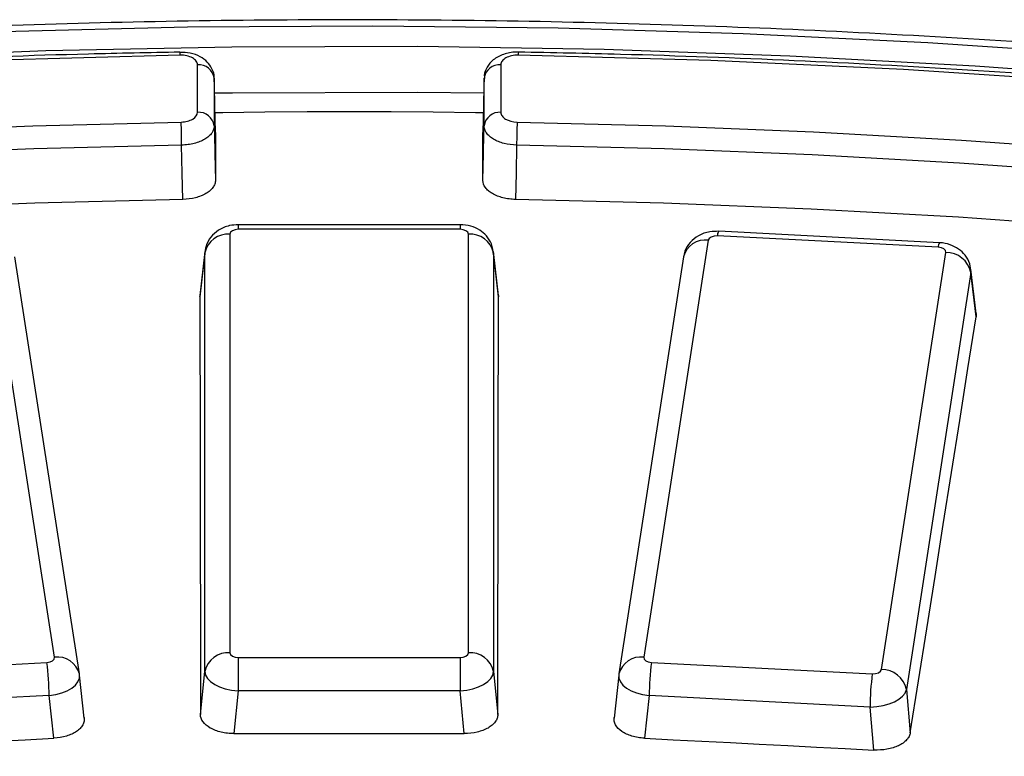
# Model space of a CAD drawing. Units: millimetres. Extents: x -120 to 6105, y -31 to 3696.
# Drawn here: x 3198 to 3315, y 1954 to 2041 of the extents above; entities that cross this region are included whole.
import ezdxf

# ---------------------------------------------------------------- set-up
doc = ezdxf.new("R2010")
doc.units = ezdxf.units.MM

msp = doc.modelspace()

# ---------------------------------------------------------------- linework, layer by layer
at = {"color": 7, "linetype": 'Continuous', "lineweight": 25, "ltscale": 10}
for p, q in [((3219.104044, 2030.379946), (3219.104044, 2036.034434)), ((3255.245512, 2036.034434), (3255.245512, 2030.379946)), ((3221.103739, 2034.429854), (3221.103739, 2028.775365)), ((3253.245817, 2028.775365), (3253.245817, 2034.429854)), ((3250.379726, 2016.992068), (3223.96983, 2016.992068)), ((3250.379726, 2016.441691), (3223.96983, 2016.441691)), ((3307.495109, 2014.845536), (3281.189682, 2016.200274)), ((3202.073153, 1965.446105), (3194.394944, 2015.132152)), ((3222.973636, 2015.8666), (3222.973636, 1965.983229)), ((3251.375921, 1965.983229), (3251.375921, 2015.8666)), ((3279.954612, 2015.132152), (3272.276403, 1965.446105)), ((3307.340812, 2014.299128), (3281.035386, 2015.653867)), ((3219.995184, 2013.795487), (3219.397043, 2008.558267)), ((3254.952783, 2008.555912), (3254.354372, 2013.795487)), ((3205.03796, 1963.454647), (3197.359752, 2013.140695)), ((3219.985051, 2013.630476), (3219.388291, 2008.405351)), ((3219.985051, 1963.747105), (3219.985051, 2013.630476)), ((3254.364505, 2013.630476), (3254.364505, 1963.747105)), ((3254.961265, 2008.405351), (3254.364505, 2013.630476)), ((3276.989804, 2013.140695), (3269.311596, 1963.454647)), ((3300.566338, 1963.989163), (3308.244546, 2013.675211)), ((3311.875015, 2006.394399), (3311.2235, 2011.684692)), ((3311.221309, 2011.285783), (3303.5431, 1961.599735)), ((3311.868735, 2006.028683), (3311.221309, 2011.285783)), ((3219.388291, 2008.405351), (3219.431814, 2008.551951)), ((3254.946753, 2008.555262), (3254.961265, 2008.405351)), ((3311.855087, 2006.392569), (3311.868735, 2006.028683)), ((3174.863992, 1963.467449), (3201.169419, 1964.822187)), ((3223.96983, 1965.408138), (3250.379726, 1965.408138)), ((3223.96983, 1965.408138), (3223.96983, 1961.446741)), ((3250.379726, 1965.408138), (3250.379726, 1961.446741)), ((3273.180138, 1964.822187), (3299.485564, 1963.467449)), ((3205.049915, 1963.363285), (3205.03796, 1963.454647)), ((3205.619024, 1958.204581), (3205.057094, 1963.309958)), ((3219.467447, 1958.617439), (3219.985051, 1963.747105)), ((3254.364505, 1963.747105), (3254.88211, 1958.617439)), ((3269.292462, 1963.309958), (3268.730473, 1958.204045)), ((3269.311596, 1963.454647), (3269.299641, 1963.363285)), ((3223.96983, 1961.446741), (3223.455645, 1956.350965)), ((3250.379726, 1961.446741), (3223.96983, 1961.446741)), ((3250.893911, 1956.350965), (3250.379726, 1961.446741)), ((3303.5431, 1961.599735), (3304.012664, 1956.4447)), ((3201.434978, 1960.867615), (3175.129552, 1959.512877)), ((3201.992819, 1955.799389), (3201.434978, 1960.867615)), ((3272.914578, 1960.867615), (3272.356738, 1955.799389)), ((3299.220004, 1959.512877), (3272.914578, 1960.867615)), ((3299.686466, 1954.391899), (3299.220004, 1959.512877))]:
    msp.add_line(p, q, dxfattribs=at)
at = {"color": 8, "linetype": 'Continuous', "lineweight": 25, "ltscale": 10}
for p, q in [((3223.96983, 2016.992068), (3223.96983, 2016.441691)), ((3250.379726, 2016.992068), (3250.379726, 2016.441691))]:
    msp.add_line(p, q, dxfattribs=at)
at = {"color": 7, "linetype": 'Continuous', "lineweight": 25, "ltscale": 10, "flags": 128}
for points in [[(3456.83519, 2020.00625), (3435.797675, 2023.856899), (3414.558174, 2027.318352), (3393.138286, 2030.387089), (3371.559794, 2033.059991), (3349.844642, 2035.334338), (3328.014912, 2037.207818), (3306.092804, 2038.678526), (3284.100612, 2039.744965), (3262.060699, 2040.406053), (3239.995478, 2040.661115), (3217.927389, 2040.509894), (3195.878874, 2039.952542)], [(3217.044965, 2037.188325), (3194.076758, 2036.569179), (3171.15814, 2035.500695), (3148.315479, 2033.984103), (3125.575059, 2032.021148), (3102.963044, 2029.614088), (3080.505451, 2026.765693), (3058.228121, 2023.479239), (3036.156684, 2019.75851), (3014.316537, 2015.607785), (2992.732807, 2011.03184)], [(3178.929967, 2036.849397), (3201.047677, 2037.72737), (3223.202907, 2038.193457), (3245.372649, 2038.247175), (3267.533876, 2037.888466), (3289.663574, 2037.117705), (3311.738757, 2035.935691), (3333.7365, 2034.343652), (3355.633956, 2032.343242), (3377.408383, 2029.936538), (3399.037166, 2027.126039), (3420.497842, 2023.914665), (3441.768123, 2020.305751), (3462.825917, 2016.303045)], [(3481.616749, 2011.03184), (3460.03302, 2015.607785), (3438.192872, 2019.75851), (3416.121436, 2023.479239), (3393.844105, 2026.765693), (3371.386513, 2029.614088), (3348.774498, 2032.021148), (3326.034077, 2033.984103), (3303.191417, 2035.500695), (3280.272798, 2036.569179), (3257.304591, 2037.188325)], [(3221.243148, 2027.991252), (3221.174169, 2031.177071), (3221.123085, 2033.536376), (3221.103739, 2034.429854)], [(3253.245817, 2034.429854), (3253.226471, 2033.536376), (3253.175387, 2031.177071), (3253.106408, 2027.991252)], [(3253.15638, 2030.322432), (3252.2118, 2030.334872), (3247.199914, 2030.3882), (3242.187482, 2030.420197), (3237.174778, 2030.430863), (3232.162074, 2030.420197), (3227.149643, 2030.3882), (3222.137756, 2030.334872), (3221.193176, 2030.322432)], [(3077.230323, 2018.114494), (3094.454205, 2020.441849), (3111.779358, 2022.503537), (3129.193488, 2024.298097), (3146.68424, 2025.824254), (3164.239201, 2027.080925), (3181.845916, 2028.06722), (3199.491891, 2028.782437), (3217.164605, 2029.22607)], [(3257.184952, 2029.22607), (3274.857665, 2028.782437), (3292.50364, 2028.06722), (3310.110355, 2027.080925), (3327.665316, 2025.824254), (3345.156068, 2024.298097), (3362.570199, 2022.503537), (3379.895352, 2020.441849), (3397.119233, 2018.114494)], [(3221.103739, 2028.775365), (3221.124153, 2027.809002), (3221.174169, 2025.441248), (3221.241108, 2022.272341)], [(3221.243148, 2027.991252), (3221.242892, 2027.276467), (3221.242635, 2026.56166), (3221.24238, 2025.84683), (3221.242124, 2025.131977), (3221.24187, 2024.417102), (3221.241615, 2023.702204), (3221.241362, 2022.987284), (3221.241108, 2022.272341)], [(3253.108448, 2022.272341), (3253.108195, 2022.987284), (3253.107941, 2023.702204), (3253.107686, 2024.417102), (3253.107432, 2025.131977), (3253.107176, 2025.84683), (3253.106921, 2026.56166), (3253.106665, 2027.276467), (3253.106408, 2027.991252)], [(3253.108448, 2022.272341), (3253.175387, 2025.441248), (3253.225404, 2027.809002), (3253.245817, 2028.775365)], [(3217.224861, 2026.467615), (3199.605364, 2026.025317), (3182.012526, 2025.312254), (3164.45883, 2024.328929), (3146.956731, 2023.076042), (3129.518649, 2021.55448), (3112.156957, 2019.765325), (3094.883975, 2017.709845), (3077.711959, 2015.389498)], [(3217.360654, 2020.001506), (3217.29488, 2023.13349), (3217.224861, 2026.467615)], [(3257.124696, 2026.467615), (3257.054676, 2023.13349), (3256.988902, 2020.001506)], [(3396.637597, 2015.389498), (3379.465581, 2017.709845), (3362.192599, 2019.765325), (3344.830907, 2021.55448), (3327.392825, 2023.076042), (3309.890726, 2024.328929), (3292.33703, 2025.312254), (3274.744192, 2026.025317), (3257.124696, 2026.467615)], [(3217.360654, 2020.001506), (3199.745801, 2019.561362), (3182.157503, 2018.85054), (3164.608239, 2017.869543), (3147.110459, 2016.619069), (3129.676579, 2015.100005), (3112.318966, 2013.313427), (3095.049937, 2011.260604), (3077.881743, 2008.942992)], [(3396.467813, 2008.942992), (3379.299619, 2011.260604), (3362.03059, 2013.313427), (3344.672978, 2015.100005), (3327.239097, 2016.619069), (3309.741318, 2017.869543), (3292.192053, 2018.85054), (3274.603755, 2019.561362), (3256.988902, 2020.001506)], [(3219.388291, 2008.405351), (3219.39882, 2002.187825), (3219.409167, 1995.968594), (3219.419333, 1989.74766), (3219.429318, 1983.525022), (3219.439122, 1977.300681), (3219.448745, 1971.074637), (3219.458186, 1964.846889), (3219.467447, 1958.617439)], [(3254.88211, 1958.617439), (3254.89137, 1964.846889), (3254.900811, 1971.074637), (3254.910434, 1977.300681), (3254.920238, 1983.525022), (3254.930223, 1989.74766), (3254.940389, 1995.968594), (3254.950737, 2002.187825), (3254.961265, 2008.405351)], [(3304.012664, 1956.4447), (3304.994048, 1962.648691), (3305.97561, 1968.850971), (3306.957351, 1975.051538), (3307.939271, 1981.250393), (3308.92137, 1987.447535), (3309.903646, 1993.642964), (3310.886102, 1999.83668), (3311.868735, 2006.028683)], [(3223.455645, 1956.350965), (3226.885428, 1956.351583), (3230.315212, 1956.352023), (3233.744995, 1956.352288), (3237.174778, 1956.352376), (3240.604561, 1956.352288), (3244.034345, 1956.352023), (3247.464128, 1956.351583), (3250.893911, 1956.350965)], [(3174.66309, 1954.391899), (3178.079301, 1954.568452), (3181.495513, 1954.744829), (3184.911726, 1954.92103), (3188.327942, 1955.097054), (3191.744159, 1955.272903), (3195.160377, 1955.448574), (3198.576597, 1955.62407), (3201.992819, 1955.799389)], [(3272.356738, 1955.799389), (3275.772959, 1955.62407), (3279.189179, 1955.448574), (3282.605398, 1955.272903), (3286.021614, 1955.097054), (3289.43783, 1954.92103), (3292.854043, 1954.744829), (3296.270255, 1954.568452), (3299.686466, 1954.391899)]]:
    msp.add_lwpolyline(points, dxfattribs=at)
at = {"color": 8, "linetype": 'Continuous', "lineweight": 25, "ltscale": 10, "flags": 128}
msp.add_lwpolyline([(3253.206584, 2032.648928), (3245.324989, 2032.729379), (3223.284135, 2032.675973), (3221.142733, 2032.648924)], dxfattribs=at)
at = {"color": 8, "linetype": 'Continuous', "lineweight": 25, "ltscale": 100}
for centre, radius, start, end in [((3215.723357, 2037.249592), 1.323027, 357.34575925, 13.34425762), ((3258.624165, 2037.249733), 1.321002, 166.64120799, 182.66443528), ((3281.868784, 2015.713518), 0.83553, 144.36836965, 184.093983), ((3279.582215, 2012.483886), 2.674321, 81.9956052, 165.78280413), ((3308.17421, 2014.358779), 0.83553, 144.36836965, 184.093983), ((3202.445549, 1962.797838), 2.674321, 14.21719587, 98.0043948), ((3271.904007, 1962.797838), 2.674321, 81.9956052, 165.78280413)]:
    msp.add_arc(centre, radius, start, end, dxfattribs=at)
at = {"color": 7, "linetype": 'Continuous', "lineweight": 25, "ltscale": 100}
for centre, radius, start, end in [((3219.266775, 2034.188894), 1.852701, 7.47298375, 95.03903513), ((3255.082781, 2034.188894), 1.852701, 84.96096487, 172.52701625), ((3219.266775, 2028.534406), 1.852701, 7.47298375, 95.03903513), ((3255.082781, 2028.534406), 1.852701, 84.96096487, 172.52701625), ((3153.070905, 2026.446113), 64.15396, 0.01920274, 2.48355202), ((3321.278652, 2026.446113), 64.15396, 177.51644798, 179.98079726), ((3222.752741, 2013.04664), 2.828599, 85.52102509, 168.08824821), ((3251.596815, 2013.04664), 2.828599, 11.91175179, 94.47897491), ((3308.284906, 2010.676544), 2.998938, 11.72131009, 90.7711088), ((3222.752741, 1963.163269), 2.828599, 85.52102509, 168.08824821), ((3251.596815, 1963.163269), 2.828599, 11.91175179, 94.47897491), ((3168.892769, 1960.668526), 32.542818, 0.35052443, 7.33305367), ((3305.456787, 1960.668526), 32.542818, 172.66694633, 179.64947557), ((3331.762213, 1959.313787), 32.542818, 172.66694633, 179.64947557), ((3300.606697, 1960.990497), 2.998938, 11.72131009, 90.7711088)]:
    msp.add_arc(centre, radius, start, end, dxfattribs=at)
for centre, major_axis, ratio, start_param, end_param in [((3223.977455, 2015.862198), (1.003813, -0.006602), 0.5772544088, 1.5821889492, 3.1453890795), ((3250.372101, 2015.862198), (1.003813, 0.006602), 0.5772544088, 6.2793888813, 7.8425890116), ((3280.953784, 2015.076275), (1.003138, -0.006511), 0.5780320943, 1.4931113328, 3.056311463), ((3307.24402, 2013.722319), (1.004488, 0.006484), 0.5764798533, 6.1905510054, 7.7537511356), ((3307.24402, 2011.272697), (3.984719, 0.36309), 0.6229672789, 6.143162779, 6.3029163239), ((3223.977455, 1965.987631), (1.003813, 0.006602), 0.5772544088, 3.1377962277, 4.700996358), ((3250.372101, 1965.987631), (1.003813, -0.006602), 0.5772544088, 4.7237816028, 6.2869817331), ((3201.072626, 1965.398997), (1.004488, -0.006484), 0.5764798533, 4.8126194787, 6.375819609), ((3273.27693, 1965.398997), (1.004488, 0.006484), 0.5764798533, 3.0489583518, 4.612158482), ((3201.072626, 1962.949374), (3.987327, 0.330969), 0.5266002153, 4.7596205933, 6.3228207235), ((3223.977455, 1963.538008), (3.98932, -0.303879), 0.5217099633, 3.1869983377, 4.7501984679), ((3250.372101, 1963.538008), (3.98932, 0.303879), 0.5217099633, 4.6745794928, 6.2377796231), ((3273.27693, 1962.949374), (3.987327, -0.330969), 0.5266002153, 3.1019572373, 4.6651573675), ((3299.567166, 1964.04504), (1.003138, -0.006511), 0.5780320943, 4.6347039864, 6.1979041166), ((3299.567166, 1961.595418), (3.991274, 0.274708), 0.5172387268, 4.5897689664, 6.1529690966)]:
    msp.add_ellipse(centre, major_axis=major_axis, ratio=ratio, start_param=start_param, end_param=end_param, dxfattribs=at)
at = {"color": 7, "linetype": 'Continuous', "lineweight": 25, "ltscale": 10}
for points, knots in [([(3927.093665, 1691.409079), (3927.050556, 1691.618926), (3926.179482, 1695.859185), (3923.899387, 1704.084858), (3920.207465, 1716.069303), (3915.823777, 1727.977925), (3910.84195, 1739.806965), (3905.242043, 1751.543775), (3899.035323, 1763.178068), (3892.225471, 1774.69894), (3884.81899, 1786.095702), (3876.822417, 1797.357703), (3868.243062, 1808.474418), (3859.088792, 1819.435459), (3849.368063, 1830.230606), (3839.089893, 1840.849826), (3828.263835, 1851.283289), (3816.899963, 1861.52138), (3805.008843, 1871.554707), (3792.601523, 1881.374112), (3779.689507, 1890.970668), (3766.284744, 1900.33569), (3752.399613, 1909.460733), (3738.046921, 1918.337583), (3723.239881, 1926.958276), (3707.992095, 1935.315101), (3692.317518, 1943.400607), (3676.23047, 1951.207597), (3659.745626, 1958.729134), (3642.878001, 1965.958536), (3625.642943, 1972.889388), (3608.056119, 1979.515538), (3590.133502, 1985.831111), (3571.891356, 1991.830504), (3553.346229, 1997.508397), (3534.514933, 2002.859753), (3515.414532, 2007.879825), (3496.062329, 2012.564158), (3476.475852, 2016.908595), (3456.672833, 2020.909278), (3436.671202, 2024.562656), (3416.489063, 2027.865484), (3396.144681, 2030.814827), (3375.656469, 2033.408064), (3355.042966, 2035.642891), (3334.322826, 2037.51732), (3313.514797, 2039.029687), (3292.637708, 2040.178645), (3271.710446, 2040.963174), (3250.751949, 2041.382575), (3229.781177, 2041.436478), (3208.817111, 2041.124833), (3187.878725, 2040.44792), (3166.984971, 2039.406342), (3146.154753, 2038.001028), (3125.406917, 2036.233228), (3104.760233, 2034.104518), (3084.233382, 2031.616789), (3063.844936, 2028.772256), (3043.613341, 2025.573447), (3023.556903, 2022.023204), (3003.69377, 2018.124683), (2984.041915, 2013.881344), (2964.619127, 2009.296953), (2945.442974, 2004.375584), (2926.530854, 1999.121572), (2907.899751, 1993.539683), (2889.567061, 1987.634457), (2871.547453, 1981.412638), (2853.864502, 1974.874077), (2838.631675, 1968.881446), (2829.381234, 1965.003858), (2825.795963, 1963.500989)], [0, 0, 0, 0, 0.0007544791, 0.0152453002, 0.0297415752, 0.0442440867, 0.0587533581, 0.0732696578, 0.0877930184, 0.1023232669, 0.116860062, 0.131402935, 0.1459513293, 0.1605046365, 0.1750622282, 0.1896234811, 0.2041877968, 0.2187546155, 0.2333234249, 0.2478937654, 0.2624652311, 0.2770374698, 0.2916101797, 0.3061831065, 0.3207559868, 0.3353286503, 0.3499009689, 0.3644728429, 0.3790441973, 0.393614978, 0.4081851486, 0.4227546878, 0.4373235869, 0.4518918474, 0.4664594795, 0.4810265007, 0.4955929338, 0.5101588065, 0.5247241503, 0.5392889995, 0.5538533909, 0.568417363, 0.5829809559, 0.5975442106, 0.6121071692, 0.6266698741, 0.6412323685, 0.6557946956, 0.6703568992, 0.6849190232, 0.6994811114, 0.7140432079, 0.7286053444, 0.7431675628, 0.7577299074, 0.7722924223, 0.7868551518, 0.8014181398, 0.81598143, 0.830545066, 0.8451090907, 0.8596735465, 0.8742384748, 0.8888039157, 0.9033699078, 0.9179364875, 0.9325036885, 0.9470715411, 0.9616400713, 0.9762092997, 0.9907792401, 1, 1, 1, 1]), ([(3217.010669, 2037.554949), (3213.376582, 2037.482439), (3202.838907, 2037.272182), (3185.417461, 2036.645376), (3164.777507, 2035.555441), (3144.204711, 2034.097426), (3123.718135, 2032.278971), (3103.336863, 2030.100034), (3083.079707, 2027.563191), (3062.965772, 2024.670206), (3043.01257, 2021.425445), (3023.242894, 2017.825633), (3006.349112, 2014.436982), (2996.094101, 2012.184661), (2992.297143, 2011.350731)], [0, 0, 0, 0, 0.0473599384, 0.1373284818, 0.2272998097, 0.3172715659, 0.4072438929, 0.4972169332, 0.5871908287, 0.6771657208, 0.7671417495, 0.8571190533, 0.9470977682, 1, 1, 1, 1]), ([(3221.087189, 2034.463333), (3221.091773, 2034.493651), (3221.148743, 2034.870461), (3220.877442, 2035.579471), (3220.303877, 2036.422436), (3219.40714, 2037.068788), (3218.28626, 2037.501647), (3217.426197, 2037.515666), (3217.012587, 2037.522408)], [0, 0, 0, 0, 0.0164628796, 0.2046103435, 0.381228918, 0.5690218887, 0.7927396188, 1, 1, 1, 1]), ([(3219.104044, 2036.034434), (3219.104044, 2036.189777), (3219.050001, 2036.342323), (3218.84218, 2036.625999), (3218.688184, 2036.755693), (3218.307268, 2036.969302), (3218.077183, 2037.05461), (3217.582696, 2037.165746), (3217.313938, 2037.192938), (3217.044965, 2037.188325)], [0, 0, 0, 0, 0.25, 0.25, 0.5, 0.5, 0.75, 0.75, 1, 1, 1, 1]), ([(3257.33886, 2037.538811), (3257.243657, 2037.544702), (3256.638222, 2037.582168), (3255.550011, 2037.345535), (3254.357124, 2036.728945), (3253.591809, 2035.831391), (3253.236484, 2035.013461), (3253.279999, 2034.540032), (3253.291496, 2034.414947)], [0, 0, 0, 0, 0.0478738481, 0.3044497301, 0.5480811291, 0.748320503, 0.9335035006, 1, 1, 1, 1]), ([(3257.304591, 2037.188325), (3257.035619, 2037.192938), (3256.769884, 2037.166284), (3256.272535, 2037.054788), (3256.0434, 2036.969778), (3255.662231, 2036.756321), (3255.507688, 2036.626087), (3255.300576, 2036.344052), (3255.245512, 2036.189777), (3255.245512, 2036.034434)], [0, 0, 0, 0, 0.25, 0.25, 0.5, 0.5, 0.75, 0.75, 1, 1, 1, 1]), ([(3482.052413, 2011.350731), (3478.653688, 2012.098382), (3468.798353, 2014.26636), (3452.317772, 2017.593083), (3432.559639, 2021.214089), (3412.616877, 2024.480588), (3392.512195, 2027.395391), (3372.26317, 2029.954221), (3351.888881, 2032.155273), (3331.408139, 2033.995928), (3310.840031, 2035.476324), (3290.203389, 2036.588374), (3272.359791, 2037.250662), (3261.397487, 2037.472732), (3257.338887, 2037.554949)], [0, 0, 0, 0, 0.0473634787, 0.1373406246, 0.2273187965, 0.3172956265, 0.4072712435, 0.4972457805, 0.5872193728, 0.6771921581, 0.7671642754, 0.8571358648, 0.9471070674, 1, 1, 1, 1]), ([(3217.164605, 2029.22607), (3217.423482, 2029.230576), (3217.675776, 2029.263755), (3218.146461, 2029.383546), (3218.360717, 2029.469724), (3218.895737, 2029.787822), (3219.104044, 2030.080916), (3219.104044, 2030.379946)], [0, 0, 0, 0, 0.25, 0.25, 0.5, 0.5, 1, 1, 1, 1]), ([(3255.245512, 2030.379946), (3255.245512, 2030.230431), (3255.295358, 2030.083851), (3255.488587, 2029.808644), (3255.631345, 2029.682416), (3256.165994, 2029.364111), (3256.667197, 2029.235081), (3257.184952, 2029.22607)], [0, 0, 0, 0, 0.25, 0.25, 0.5, 0.5, 1, 1, 1, 1]), ([(3221.103739, 2028.775365), (3221.103663, 2028.479939), (3221.001691, 2028.185835), (3220.713203, 2027.778928), (3220.59278, 2027.646717), (3220.311475, 2027.399195), (3220.15186, 2027.284357), (3219.795193, 2027.072298), (3219.596147, 2026.974546), (3219.17574, 2026.804964), (3218.953069, 2026.732048), (3218.482433, 2026.610314), (3218.235734, 2026.562195), (3217.737581, 2026.494343), (3217.483717, 2026.473932), (3217.224861, 2026.467615)], [0, 0, 0, 0, 0.25, 0.25, 0.375, 0.375, 0.5, 0.5, 0.625, 0.625, 0.75, 0.75, 0.875, 0.875, 1, 1, 1, 1]), ([(3257.124696, 2026.467615), (3256.606982, 2026.480249), (3256.09593, 2026.550866), (3255.395146, 2026.732529), (3255.168586, 2026.806756), (3254.746808, 2026.977536), (3254.552364, 2027.073346), (3254.195945, 2027.28554), (3254.033124, 2027.403082), (3253.753858, 2027.649772), (3253.635568, 2027.779712), (3253.442294, 2028.052974), (3253.368482, 2028.195543), (3253.270806, 2028.482182), (3253.245855, 2028.627652), (3253.245817, 2028.775365)], [0, 0, 0, 0, 0.25, 0.25, 0.375, 0.375, 0.5, 0.5, 0.625, 0.625, 0.75, 0.75, 0.875, 0.875, 1, 1, 1, 1]), ([(3221.241108, 2022.272341), (3221.241056, 2022.125253), (3221.216079, 2021.980571), (3221.118326, 2021.695821), (3221.044462, 2021.554365), (3220.851068, 2021.283605), (3220.732709, 2021.155039), (3220.453288, 2020.911339), (3220.290383, 2020.795432), (3219.933801, 2020.586633), (3219.739272, 2020.49259), (3219.317317, 2020.325488), (3219.090681, 2020.253167), (3218.38967, 2020.077191), (3217.878476, 2020.010458), (3217.360654, 2020.001506)], [0, 0, 0, 0, 0.125, 0.125, 0.25, 0.25, 0.375, 0.375, 0.5, 0.5, 0.625, 0.625, 0.75, 0.75, 1, 1, 1, 1]), ([(3256.988902, 2020.001506), (3256.72999, 2020.005982), (3256.476065, 2020.024527), (3255.977779, 2020.088597), (3255.731009, 2020.134781), (3255.260213, 2020.252699), (3255.037461, 2020.323743), (3254.616889, 2020.48966), (3254.417755, 2020.585604), (3254.060919, 2020.79427), (3253.901225, 2020.907505), (3253.619771, 2021.152013), (3253.499274, 2021.28283), (3253.210606, 2021.686009), (3253.108552, 2021.978164), (3253.108448, 2022.272341)], [0, 0, 0, 0, 0.125, 0.125, 0.25, 0.25, 0.375, 0.375, 0.5, 0.5, 0.625, 0.625, 0.75, 0.75, 1, 1, 1, 1]), ([(3223.96983, 2016.992068), (3223.617826, 2016.969019), (3222.787641, 2016.914658), (3221.623253, 2016.423883), (3220.652594, 2015.556351), (3220.072677, 2014.509715), (3220.004627, 2013.758914), (3219.973636, 2013.416978)], [0, 0, 0, 0, 0.1756291125, 0.4142124635, 0.6223119376, 0.8279899691, 1, 1, 1, 1]), ([(3254.375921, 2013.416978), (3254.324916, 2013.858364), (3254.230843, 2014.672454), (3253.577628, 2015.674922), (3252.73223, 2016.392075), (3251.649767, 2016.890393), (3250.822249, 2016.956641), (3250.379726, 2016.992068)], [0, 0, 0, 0, 0.2213809038, 0.4083140846, 0.5879619948, 0.7796589257, 1, 1, 1, 1]), ([(3281.189682, 2016.200274), (3280.839968, 2016.195505), (3279.99964, 2016.184047), (3278.795283, 2015.752497), (3277.765742, 2014.933398), (3277.182199, 2014.009434), (3277.042006, 2013.376405), (3276.989804, 2013.140695)], [0, 0, 0, 0, 0.1822400565, 0.4379041846, 0.6582903276, 0.8727630373, 1, 1, 1, 1]), ([(3311.171858, 2011.663504), (3311.171825, 2011.796688), (3311.171695, 2012.320725), (3310.74067, 2013.134895), (3310.009219, 2013.968398), (3309.025788, 2014.554452), (3308.148293, 2014.796358), (3307.614679, 2014.836533), (3307.495109, 2014.845536)], [0, 0, 0, 0, 0.0747203636, 0.2940012536, 0.4955402606, 0.7009895073, 0.9329987363, 1, 1, 1, 1]), ([(3223.455645, 1956.350965), (3223.192503, 1956.350911), (3222.933707, 1956.365435), (3222.424488, 1956.42256), (3222.171443, 1956.465847), (3221.688605, 1956.579089), (3221.459582, 1956.648448), (3221.02614, 1956.812452), (3220.820781, 1956.908029), (3220.26868, 1957.221421), (3219.97153, 1957.474255), (3219.573508, 1958.01995), (3219.467888, 1958.317738), (3219.467447, 1958.617439)], [0, 0, 0, 0, 0.125, 0.125, 0.25, 0.25, 0.375, 0.375, 0.5, 0.5, 0.75, 0.75, 1, 1, 1, 1]), ([(3254.88211, 1958.617439), (3254.881889, 1958.467594), (3254.856011, 1958.320249), (3254.754846, 1958.030372), (3254.678339, 1957.886341), (3254.478495, 1957.611651), (3254.356185, 1957.48139), (3254.067135, 1957.234925), (3253.898803, 1957.118228), (3253.347154, 1956.804621), (3252.902426, 1956.636013), (3251.943302, 1956.410488), (3251.420201, 1956.350857), (3250.893911, 1956.350965)], [0, 0, 0, 0, 0.125, 0.125, 0.25, 0.25, 0.375, 0.375, 0.5, 0.5, 0.75, 0.75, 1, 1, 1, 1]), ([(3205.611466, 1958.261352), (3205.634627, 1958.112097), (3205.631844, 1957.964015), (3205.576314, 1957.670111), (3205.522586, 1957.522733), (3205.3664, 1957.238894), (3205.264904, 1957.102881), (3205.015463, 1956.842577), (3204.866012, 1956.717713), (3204.365496, 1956.377067), (3203.94885, 1956.186322), (3203.028739, 1955.912503), (3202.517028, 1955.826278), (3201.992819, 1955.799389)], [0, 0, 0, 0, 0.125, 0.125, 0.25, 0.25, 0.375, 0.375, 0.5, 0.5, 0.75, 0.75, 1, 1, 1, 1]), ([(3272.356738, 1955.799389), (3272.094636, 1955.812834), (3271.839138, 1955.840574), (3271.340862, 1955.923591), (3271.09558, 1955.979685), (3270.632337, 1956.11724), (3270.415049, 1956.198069), (3270.008925, 1956.383649), (3269.819299, 1956.489376), (3269.318299, 1956.829833), (3269.061785, 1957.096895), (3268.750498, 1957.660819), (3268.691765, 1957.96283), (3268.738091, 1958.261352)], [0, 0, 0, 0, 0.125, 0.125, 0.25, 0.25, 0.375, 0.375, 0.5, 0.5, 0.75, 0.75, 1, 1, 1, 1]), ([(3304.012664, 1956.4447), (3303.989063, 1956.295467), (3303.940295, 1956.15004), (3303.794295, 1955.866515), (3303.695614, 1955.726986), (3303.453693, 1955.463649), (3303.311537, 1955.340185), (3302.985164, 1955.109536), (3302.799284, 1955.001942), (3302.200866, 1954.717891), (3301.731575, 1954.572772), (3300.741026, 1954.397352), (3300.210673, 1954.364794), (3299.686466, 1954.391899)], [0, 0, 0, 0, 0.125, 0.125, 0.25, 0.25, 0.375, 0.375, 0.5, 0.5, 0.75, 0.75, 1, 1, 1, 1])]:
    msp.add_open_spline(points, degree=3, knots=knots, dxfattribs=at)

doc.saveas('drawing.dxf')
